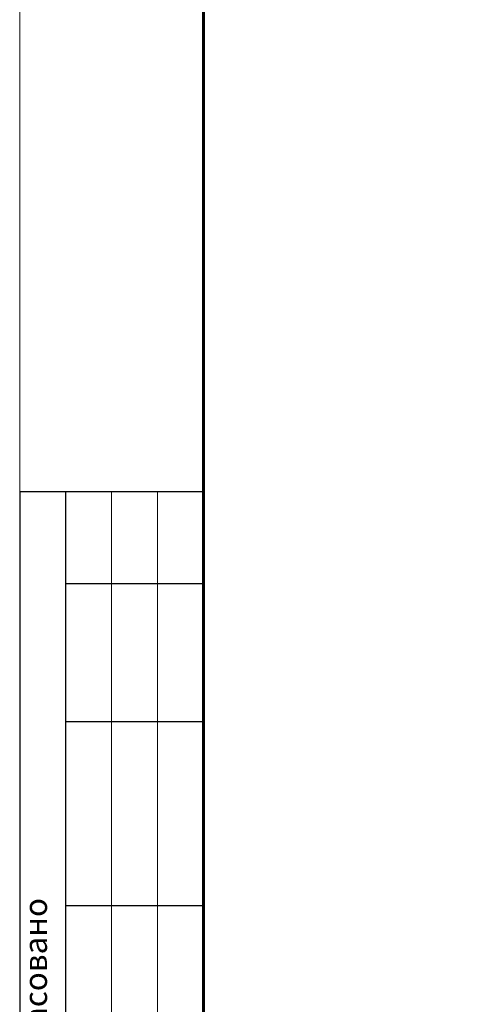
# Model space of a CAD drawing. Units: millimetres. Extents: x -8823 to 32277, y -26097 to 13139.
# Drawn here: x 13137 to 13633, y 1926 to 2996 of the extents above; entities that cross this region are included whole.
import ezdxf

# ---------------------------------------------------------------- set-up
doc = ezdxf.new("R2010")
doc.units = ezdxf.units.MM
doc.layers.get('0').update_dxf_attribs({"lineweight": 9})
doc.layers.add('Внутренняя рамка', color=7, linetype='Continuous', lineweight=60)
doc.layers.add('Граница чертежа на печать', color=7, linetype='Continuous', lineweight=15)
doc.styles.add('GOST-2.304_Type-B', font='GOST_Common.ttf', dxfattribs={"height": 22.5})

# ---------------------------------------------------------------- blocks, each defined once
blk = doc.blocks.new('*T187')
at = {"color": 0, "linetype": 'ByBlock', "lineweight": 30, "transparency": 16777216}
for p, q in [((0, 0), (200, 0)), ((0, 0), (0, -650)), ((50, 0), (50, -650)), ((200, 0), (200, -650)), ((50, -100), (200, -100)), ((50, -250), (200, -250)), ((50, -450), (200, -450)), ((0, -650), (50, -650))]:
    blk.add_line(p, q, dxfattribs=at)
at = {"color": 0, "linetype": 'ByBlock', "lineweight": -2, "transparency": 16777216}
for p, q in [((100, 0), (100, -650)), ((150, 0), (150, -650)), ((50, -650), (200, -650))]:
    blk.add_line(p, q, dxfattribs=at)
at = {"color": 0, "transparency": 16777216, "insert": (37.5, -549.95), "char_height": 25, "width": 640, "attachment_point": 8, "rotation": 90, "style": 'GOST-2.304_Type-B'}
blk.add_mtext('Согласовано', dxfattribs=at)

msp = doc.modelspace()

# ---------------------------------------------------------------- linework, layer by layer
at = {"layer": 'Внутренняя рамка'}
msp.add_lwpolyline([(13336.777, 983.37), (13336.777, 3853.37), (15186.777, 3853.37), (15186.777, 983.37), (13336.777, 983.37)], dxfattribs=at)
at = {"layer": 'Граница чертежа на печать', "color": 152, "true_color": 0x2776bb}
msp.add_lwpolyline([(13136.777, 933.37), (13136.777, 3903.37), (15236.777, 3903.37), (15236.777, 933.37), (13136.777, 933.37)], dxfattribs=at)

# ---------------------------------------------------------------- block references
msp.add_blockref('*T187', (13136.777, 2483.37))

doc.saveas('drawing.dxf')
